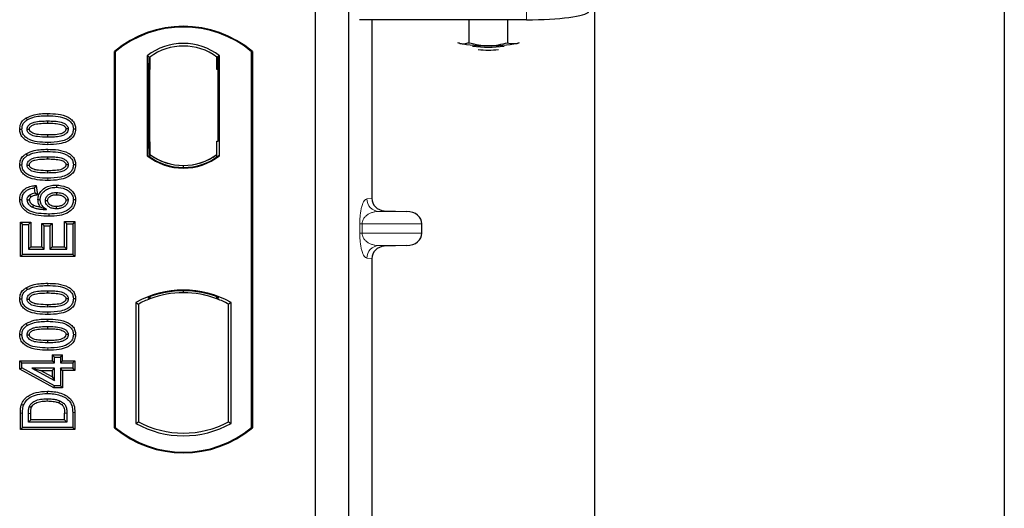
# Model space of a CAD drawing. Units: millimetres. Extents: x 0 to 420, y 0 to 297.
# Drawn here: x 96 to 104, y 93 to 97 of the extents above; entities that cross this region are included whole.
import ezdxf

# ---------------------------------------------------------------- set-up
doc = ezdxf.new("R2010")
doc.units = ezdxf.units.MM

msp = doc.modelspace()

# ---------------------------------------------------------------- linework, layer by layer
at = {"color": 7, "linetype": 'Continuous', "lineweight": 25}
for p, q in [((103.70077, 259.80876), (103.70077, 56.47543)), ((100.4341, 61.62543), (100.4341, 253.31842)), ((98.20077, 97.13345), (98.20077, 79.80012)), ((98.46744, 97.13345), (98.46744, 79.80012)), ((99.88823, 96.88585), (98.55645, 96.88585)), ((98.65483, 96.88585), (98.65483, 95.46328)), ((99.42929, 96.88585), (99.42929, 96.70275)), ((99.73721, 96.88585), (99.73721, 96.70261)), ((99.33741, 96.70402), (99.35275, 96.69776)), ((99.35275, 96.69776), (99.33936, 96.70148)), ((99.81463, 96.69755), (99.83114, 96.70296)), ((99.82888, 96.70148), (99.81463, 96.69755)), ((96.60077, 93.63345), (96.60077, 96.63345)), ((96.60659, 96.63073), (96.60077, 96.63345)), ((96.60659, 96.63073), (96.60659, 93.63617)), ((96.86201, 96.59869), (96.86201, 95.80154)), ((96.86201, 96.59869), (96.88296, 96.58825)), ((96.88122, 96.58813), (96.87482, 96.58768)), ((96.88296, 96.58825), (96.88296, 96.4885)), ((97.43953, 96.59869), (97.41858, 96.58825)), ((97.41858, 96.48825), (97.41858, 96.58825)), ((97.42673, 96.58825), (97.42033, 96.58825)), ((97.43953, 95.80154), (97.43953, 96.59869)), ((97.69495, 96.63073), (97.70077, 96.63345)), ((97.69495, 93.63617), (97.69495, 96.63073)), ((97.70077, 96.63345), (97.70077, 93.63345)), ((96.87308, 96.48781), (96.87308, 95.91237)), ((96.88296, 95.91168), (96.88296, 96.4885)), ((97.42847, 95.91678), (97.42847, 96.48825)), ((95.89492, 96.10313), (95.90445, 96.088)), ((96.06744, 96.07908), (96.06744, 96.06121)), ((96.29051, 96.01387), (96.27263, 96.0139)), ((96.88296, 95.91168), (96.88296, 95.81198)), ((97.41858, 95.81198), (97.41858, 95.91678)), ((97.41858, 95.91678), (97.42847, 95.91678)), ((95.89492, 95.81793), (95.90445, 95.80281)), ((96.06744, 95.79388), (96.06744, 95.77602)), ((96.86201, 95.80154), (96.86725, 95.80412)), ((96.87482, 95.81249), (96.88122, 95.81204)), ((96.88296, 95.81198), (96.88296, 95.79264)), ((97.41858, 95.79264), (97.41858, 95.81198)), ((97.43429, 95.80412), (97.43953, 95.80154)), ((96.29051, 95.72868), (96.27263, 95.7287)), ((97.15077, 95.70826), (97.15077, 95.72389)), ((95.97646, 95.56498), (95.96094, 95.54505)), ((95.96094, 95.54505), (95.96614, 95.50349)), ((95.97646, 95.56498), (95.98592, 95.48928)), ((96.13695, 95.56811), (96.13692, 95.55025)), ((95.98592, 95.48928), (95.96614, 95.50349)), ((95.84437, 95.45298), (95.86224, 95.45309)), ((95.98982, 95.4528), (96.0077, 95.45284)), ((96.29051, 95.44941), (96.27263, 95.44935)), ((98.75271, 95.36354), (98.93414, 95.35844)), ((95.84957, 95.27252), (95.86744, 95.25466)), ((95.84957, 95.27252), (95.93205, 95.27252)), ((95.84957, 94.99784), (95.84957, 95.27252)), ((95.86744, 95.25466), (95.91419, 95.25466)), ((95.86744, 95.0157), (95.86744, 95.25466)), ((95.93205, 95.27252), (95.91419, 95.25466)), ((95.91419, 95.25466), (95.91419, 95.05726)), ((95.93205, 95.27252), (95.93205, 95.07512)), ((96.021, 95.26213), (96.03887, 95.24427)), ((96.021, 95.07512), (96.021, 95.26213)), ((96.021, 95.26213), (96.10348, 95.26213)), ((96.03887, 95.05726), (96.03887, 95.24427)), ((96.03887, 95.24427), (96.08562, 95.24427)), ((96.10348, 95.26213), (96.08562, 95.24427)), ((96.08562, 95.24427), (96.08562, 95.05726)), ((96.10348, 95.26213), (96.10348, 95.07512)), ((96.22068, 95.25986), (96.20282, 95.27772)), ((96.20282, 95.07512), (96.20282, 95.27772)), ((96.20282, 95.27772), (96.2853, 95.27772)), ((96.22068, 95.05726), (96.22068, 95.25986)), ((96.22068, 95.25986), (96.26744, 95.25986)), ((96.2853, 95.27772), (96.26744, 95.25986)), ((96.26744, 95.25986), (96.26744, 95.0157)), ((96.2853, 95.27772), (96.2853, 94.99784)), ((99.05418, 95.18497), (99.05418, 95.2585)), ((95.93205, 95.07512), (95.91419, 95.05726)), ((95.93205, 95.07512), (96.021, 95.07512)), ((96.021, 95.07512), (96.03887, 95.05726)), ((96.10348, 95.07512), (96.08562, 95.05726)), ((96.10348, 95.07512), (96.20282, 95.07512)), ((96.20282, 95.07512), (96.22068, 95.05726)), ((98.93414, 95.08503), (98.75271, 95.07994)), ((95.84957, 94.99784), (95.86744, 95.0157)), ((96.2853, 94.99784), (95.84957, 94.99784)), ((96.26744, 95.0157), (95.86744, 95.0157)), ((95.91419, 95.05726), (96.03887, 95.05726)), ((96.08562, 95.05726), (96.22068, 95.05726)), ((96.2853, 94.99784), (96.26744, 95.0157)), ((98.65483, 94.9802), (98.65483, 89.12994)), ((95.89492, 94.74988), (95.90445, 94.73476)), ((96.06744, 94.72583), (96.06744, 94.70797)), ((96.86725, 94.6717), (96.88296, 94.6609)), ((96.88296, 94.67766), (96.88296, 94.6609)), ((97.15077, 94.70968), (97.15077, 94.7253)), ((97.41858, 94.6609), (97.41858, 94.67766)), ((97.41858, 94.6609), (97.43429, 94.6717)), ((96.29051, 94.66063), (96.27263, 94.66065)), ((96.77035, 94.63174), (96.77035, 93.66849)), ((96.77035, 94.63174), (96.79129, 94.61932)), ((96.79129, 94.61932), (96.79129, 93.68091)), ((97.53119, 94.63174), (97.51025, 94.61932)), ((97.51025, 93.68091), (97.51025, 94.61932)), ((97.53119, 93.66849), (97.53119, 94.63174)), ((95.89492, 94.46468), (95.90445, 94.44956)), ((96.06744, 94.44063), (96.06744, 94.42277)), ((96.29051, 94.37543), (96.27263, 94.37546)), ((96.10412, 94.21486), (96.12198, 94.197)), ((96.10412, 94.21486), (96.1866, 94.21486)), ((96.10412, 94.21486), (96.10412, 94.16811)), ((96.16874, 94.197), (96.1866, 94.21486)), ((96.1866, 94.16811), (96.1866, 94.21486)), ((95.84438, 94.16811), (95.86224, 94.15025)), ((95.84438, 94.16811), (96.10412, 94.16811)), ((95.84438, 94.10047), (95.84438, 94.16811)), ((95.86224, 94.15025), (96.12198, 94.15025)), ((95.86224, 94.11104), (95.86224, 94.15025)), ((96.12198, 94.15025), (96.10412, 94.16811)), ((96.12198, 94.197), (96.16874, 94.197)), ((96.12198, 94.15025), (96.12198, 94.197)), ((96.16874, 94.197), (96.16874, 94.15025)), ((96.1866, 94.16811), (96.16874, 94.15025)), ((96.16874, 94.15025), (96.26744, 94.15025)), ((96.1866, 94.16811), (96.2853, 94.16811)), ((96.2853, 94.16811), (96.26744, 94.15025)), ((96.26744, 94.15025), (96.26744, 94.10869)), ((96.2853, 94.16811), (96.2853, 94.09082)), ((95.84438, 94.10047), (95.86224, 94.11104)), ((96.1174, 93.95056), (95.84438, 94.10047)), ((96.12198, 93.96843), (95.86224, 94.11104)), ((95.94122, 94.10869), (96.12198, 94.00942)), ((95.94122, 94.10869), (96.01086, 94.09082)), ((96.12198, 94.10869), (95.94122, 94.10869)), ((96.10412, 94.03961), (96.01086, 94.09082)), ((96.01086, 94.09082), (96.10412, 94.09082)), ((96.10412, 94.09082), (96.12198, 94.10869)), ((96.10412, 94.09082), (96.10412, 94.03961)), ((96.12198, 94.00942), (96.12198, 94.10869)), ((96.1866, 94.09082), (96.16874, 94.10869)), ((96.26744, 94.10869), (96.16874, 94.10869)), ((96.16874, 94.10869), (96.16874, 93.96843)), ((96.2853, 94.09082), (96.1866, 94.09082)), ((96.1866, 94.09082), (96.1866, 93.95056)), ((96.2853, 94.09082), (96.26744, 94.10869)), ((96.10412, 94.03961), (96.12198, 94.00942)), ((96.1174, 93.95056), (96.12198, 93.96843)), ((96.16874, 93.96843), (96.12198, 93.96843)), ((96.1866, 93.95056), (96.16874, 93.96843)), ((96.1866, 93.95056), (96.1174, 93.95056)), ((95.84957, 93.61862), (95.84957, 93.74922)), ((95.86744, 93.63648), (95.86744, 93.74922)), ((95.91419, 93.67804), (95.91419, 93.74825)), ((95.93205, 93.6959), (95.93205, 93.74812)), ((96.20282, 93.6959), (96.20282, 93.74926)), ((96.22068, 93.74938), (96.22068, 93.67804)), ((96.26744, 93.75442), (96.26744, 93.63648)), ((96.2853, 93.75456), (96.2853, 93.61862)), ((95.91419, 93.67804), (95.93205, 93.6959)), ((96.22068, 93.67804), (95.91419, 93.67804)), ((96.20282, 93.6959), (95.93205, 93.6959)), ((96.20282, 93.6959), (96.22068, 93.67804)), ((96.77035, 93.66849), (96.79129, 93.68091)), ((97.51025, 93.68091), (97.53119, 93.66849)), ((95.84957, 93.61862), (95.86744, 93.63648)), ((96.2853, 93.61862), (95.84957, 93.61862)), ((96.26744, 93.63648), (95.86744, 93.63648)), ((96.2853, 93.61862), (96.26744, 93.63648)), ((96.60077, 93.63345), (96.60659, 93.63617)), ((97.69495, 93.63617), (97.70077, 93.63345))]:
    msp.add_line(p, q, dxfattribs=at)
at = {"color": 8, "linetype": 'Continuous', "lineweight": 18}
for p, q in [((99.88823, 97.22246), (99.88823, 96.88585)), ((96.88296, 96.4885), (96.87308, 96.48781)), ((97.41858, 96.48825), (97.42847, 96.48825)), ((96.0676, 96.12063), (96.06759, 96.1385)), ((96.0676, 95.83544), (96.06759, 95.8533)), ((96.06762, 95.88978), (96.0676, 95.90765)), ((96.87308, 95.91237), (96.88296, 95.91168)), ((96.06762, 95.60459), (96.0676, 95.62245)), ((98.61392, 95.45838), (98.65483, 95.46328)), ((98.75271, 95.36354), (98.71014, 95.35844)), ((98.93414, 95.35844), (98.71014, 95.35844)), ((98.5576, 95.18497), (98.5576, 95.2585)), ((98.57622, 95.2585), (98.5576, 95.2585)), ((98.57622, 95.2585), (98.57622, 95.18497)), ((98.57622, 95.2585), (99.05418, 95.2585)), ((98.57622, 95.18497), (98.5576, 95.18497)), ((99.05418, 95.18497), (98.57622, 95.18497)), ((98.93414, 95.08503), (98.71014, 95.08503)), ((98.71014, 95.08503), (98.75271, 95.07994)), ((98.65483, 94.9802), (98.61392, 94.9851)), ((96.0676, 94.76739), (96.06759, 94.78525)), ((96.06762, 94.53654), (96.0676, 94.5544)), ((96.0676, 94.48219), (96.06759, 94.50006)), ((96.06762, 94.25134), (96.0676, 94.26921)), ((95.84957, 93.74922), (95.86744, 93.74922)), ((95.91419, 93.74825), (95.93205, 93.74812)), ((96.22068, 93.74938), (96.20282, 93.74926)), ((96.2853, 93.75456), (96.26744, 93.75442))]:
    msp.add_line(p, q, dxfattribs=at)
at = {"color": 7, "linetype": 'Continuous', "lineweight": 25, "flags": 128}
for points in [[(95.84437, 96.01433), (95.85331, 96.01436), (95.86224, 96.01438)], [(95.9038, 96.01268), (95.91113, 96.01267), (95.92168, 96.01266)], [(96.23107, 96.01512), (96.22381, 96.01512), (96.2132, 96.01512)], [(96.06744, 95.96707), (96.06744, 95.95814), (96.06744, 95.94921)], [(95.84437, 95.72913), (95.85331, 95.72916), (95.86224, 95.72919)], [(95.9038, 95.72749), (95.91113, 95.72748), (95.92168, 95.72747)], [(96.23107, 95.72992), (96.22381, 95.72992), (96.2132, 95.72993)], [(96.06744, 95.68188), (96.06744, 95.67294), (96.06744, 95.66401)], [(95.92271, 95.48661), (95.9292, 95.4787), (95.93405, 95.47278)], [(96.13838, 95.50869), (96.13838, 95.49975), (96.13838, 95.49082)], [(95.92168, 95.44798), (95.91344, 95.44798), (95.9038, 95.44797)], [(95.95534, 95.40781), (95.95175, 95.4004), (95.94755, 95.39172)], [(96.04926, 95.4444), (96.05765, 95.44431), (96.06713, 95.44421)], [(96.13541, 95.39668), (96.13539, 95.38775), (96.13538, 95.37882)], [(96.23107, 95.44716), (96.22559, 95.44714), (96.2201, 95.44711), (96.2132, 95.44708)], [(96.07775, 95.33726), (96.07776, 95.32833), (96.07776, 95.31939)], [(95.84437, 94.66108), (95.85331, 94.66111), (95.86224, 94.66114)], [(95.9038, 94.65943), (95.91113, 94.65942), (95.92168, 94.65941)], [(96.06744, 94.61382), (96.06744, 94.60489), (96.06744, 94.59596)], [(96.23107, 94.66187), (96.22381, 94.66187), (96.2132, 94.66187)], [(95.84437, 94.37589), (95.85331, 94.37592), (95.86224, 94.37594)], [(95.9038, 94.37424), (95.91113, 94.37423), (95.92168, 94.37422)], [(96.23107, 94.37667), (96.22381, 94.37668), (96.2132, 94.37668)], [(96.06744, 94.32863), (96.06744, 94.3197), (96.06744, 94.31076)], [(96.06525, 93.90661), (96.06523, 93.91554), (96.06522, 93.92447)], [(95.85792, 93.81866), (95.86637, 93.81576), (95.87482, 93.81286)], [(96.1624, 93.84914), (96.15914, 93.84082), (96.15588, 93.83251)], [(95.92215, 93.80482), (95.9303, 93.80117), (95.93845, 93.79751)]]:
    msp.add_lwpolyline(points, dxfattribs=at)
at = {"color": 8, "linetype": 'Continuous', "lineweight": 18, "flags": 128}
msp.add_lwpolyline([(96.06468, 93.86505), (96.06466, 93.85612), (96.06465, 93.84719)], dxfattribs=at)
at = {"color": 7, "linetype": 'Continuous', "lineweight": 25}
for centre, radius, start, end in [((97.15077, 95.9772), 0.85625, 50.033787, 129.966213), ((97.15077, 95.9772), 0.85043, 50.216531, 129.783469), ((97.15077, 96.22477), 0.47244, 52.323164, 127.676836), ((97.15077, 96.22477), 0.45149, 53.617727, 126.382273), ((99.55895, 97.81182), 1.13299, 259.513964, 271.229223), ((99.58412, 97.59609), 0.92914, 262.226372, 277.773628), ((99.58412, 97.51878), 0.87488, 264.716008, 275.283992), ((99.6083, 97.82494), 1.14612, 268.747967, 280.371229), ((97.15077, 96.17546), 0.47244, 232.323164, 307.676836), ((97.15077, 96.17546), 0.4672, 232.637958, 307.362042), ((97.15091, 96.17546), 0.45157, 233.603673, 269.982543), ((97.15077, 96.17546), 0.45149, 233.617727, 306.382273), ((97.15063, 96.17546), 0.45157, 270.017457, 306.396327), ((97.15077, 93.94873), 0.78181, 60.883156, 119.116844), ((97.15077, 93.94873), 0.77658, 68.586827, 111.413173), ((97.151, 93.94873), 0.76095, 90.017457, 110.624926), ((97.15077, 93.94873), 0.76087, 69.391414, 110.608586), ((97.15054, 93.94873), 0.76095, 69.375074, 89.982543), ((97.15077, 93.94873), 0.76087, 110.608586, 118.194003), ((97.15077, 93.94873), 0.76087, 61.805997, 69.391414), ((97.15077, 94.3515), 0.78181, 240.883156, 299.116844), ((97.15077, 94.3515), 0.76087, 241.805997, 298.194003), ((97.15077, 94.2897), 0.85625, 230.033787, 309.966213), ((97.15077, 94.2897), 0.85043, 230.216531, 309.783469)]:
    msp.add_arc(centre, radius, start, end, dxfattribs=at)
at = {"color": 8, "linetype": 'Continuous', "lineweight": 18}
for centre, start, end in [((98.71374, 95.45819), 179.893336, 267.934833), ((98.71374, 94.98528), 92.065167, 180.106664)]:
    msp.add_arc(centre, 0.09982, start, end, dxfattribs=at)
at = {"color": 7, "linetype": 'Continuous', "lineweight": 25}
for centre, major_axis, ratio, start_param, end_param in [((99.88823, 96.95612), (0.5, 0), 0.1405408, 4.712389, 6.1959188), ((96.87483, 96.48744), (-0.00001, 0.10024), 0.0174338, 0.001218, 1.5671483), ((96.88121, 96.48789), (0.00001, 0.10024), 0.017476, 4.7184796, 6.2844092), ((97.42033, 96.48825), (0, 0.1), 0.0174551, 0, 1.5707963), ((97.42673, 96.48825), (0, 0.1), 0.0174551, 4.712389, 6.2831853), ((96.87483, 95.91273), (0.00001, 0.10024), 0.0174338, 1.5744443, 3.1403747), ((96.88121, 95.91229), (-0.00001, 0.10024), 0.017476, 3.1403687, 4.7062991), ((98.75581, 95.46351), (0.10028, 0.012), 0.9901308, 3.0236529, 4.5637699), ((98.9298, 95.2585), (-0.12438, 0), 0.8040083, 3.1415927, 4.6774824), ((98.9298, 95.18497), (-0.12438, 0), 0.8040083, 1.6057029, 3.1415927), ((98.75581, 94.97997), (0.10028, -0.012), 0.9901308, 1.7194154, 3.2595324)]:
    msp.add_ellipse(centre, major_axis=major_axis, ratio=ratio, start_param=start_param, end_param=end_param, dxfattribs=at)
for points, knots in [([(99.35275, 96.69776), (99.35456, 96.69734), (99.3683, 96.69422), (99.39421, 96.69308), (99.41753, 96.69951), (99.42929, 96.70275)], [0, 0, 0, 0, 0.0700858, 0.5307822, 1, 1, 1, 1]), ([(99.42929, 96.70275), (99.4543, 96.69615), (99.50476, 96.68282), (99.55693, 96.68034), (99.58325, 96.67909)], [0, 0, 0, 0, 0.495458, 1, 1, 1, 1]), ([(99.58325, 96.67909), (99.5869, 96.67912), (99.61454, 96.67932), (99.66664, 96.68445), (99.71355, 96.69652), (99.73721, 96.70261)], [0, 0, 0, 0, 0.0700858, 0.5307822, 1, 1, 1, 1]), ([(99.73721, 96.70261), (99.74371, 96.70061), (99.76895, 96.69282), (99.79516, 96.69553), (99.81463, 96.69755)], [0, 0, 0, 0, 0.2575513, 1, 1, 1, 1]), ([(95.84437, 96.01433), (95.84584, 96.02846), (95.84863, 96.05534), (95.8703, 96.0854), (95.88773, 96.09795), (95.89492, 96.10313)], [0, 0, 0, 0, 0.3945514, 0.7504625, 1, 1, 1, 1]), ([(95.86224, 96.01438), (95.86309, 96.02434), (95.86481, 96.04438), (95.88084, 96.07062), (95.89669, 96.08229), (95.90445, 96.088)], [0, 0, 0, 0, 0.3354889, 0.6749438, 1, 1, 1, 1]), ([(95.89492, 96.10313), (95.91601, 96.11283), (95.95359, 96.13013), (96.0131, 96.1372), (96.04934, 96.13806), (96.06759, 96.1385)], [0, 0, 0, 0, 0.3884614, 0.6920627, 1, 1, 1, 1]), ([(95.90445, 96.088), (95.92383, 96.09684), (95.95906, 96.1129), (96.01526, 96.1194), (96.05007, 96.12022), (96.0676, 96.12063)], [0, 0, 0, 0, 0.3775863, 0.6866042, 1, 1, 1, 1]), ([(96.06759, 96.1385), (96.09523, 96.13768), (96.15075, 96.13604), (96.21806, 96.11863), (96.26219, 96.08849), (96.28351, 96.05844), (96.28994, 96.0317), (96.2904, 96.01727), (96.29051, 96.01387)], [0, 0, 0, 0, 0.29162, 0.5858606, 0.7161853, 0.8476767, 0.9642096, 1, 1, 1, 1]), ([(96.0676, 96.12063), (96.09527, 96.11982), (96.14658, 96.11831), (96.20771, 96.10259), (96.24637, 96.07838), (96.26577, 96.05354), (96.2721, 96.03025), (96.27252, 96.01747), (96.27263, 96.0139)], [0, 0, 0, 0, 0.3233764, 0.5998395, 0.7245035, 0.8505209, 0.9582446, 1, 1, 1, 1]), ([(96.06762, 95.88978), (96.03998, 95.89058), (95.98447, 95.89219), (95.91712, 95.90947), (95.87296, 95.93954), (95.85154, 95.96946), (95.84496, 95.99627), (95.84449, 96.01081), (95.84437, 96.01433)], [0, 0, 0, 0, 0.2913179, 0.5852794, 0.7154256, 0.8467378, 0.9629223, 1, 1, 1, 1]), ([(96.0676, 95.90765), (96.03994, 95.90844), (95.98871, 95.90992), (95.92762, 95.92548), (95.88896, 95.94954), (95.86933, 95.97426), (95.86281, 95.99771), (95.86237, 96.01067), (95.86224, 96.01438)], [0, 0, 0, 0, 0.3229229, 0.5980051, 0.722649, 0.8486191, 0.956644, 1, 1, 1, 1]), ([(95.9038, 96.01268), (95.90432, 96.01828), (95.90535, 96.02951), (95.91574, 96.04559), (95.93393, 96.06065), (95.96768, 96.07318), (96.01368, 96.07818), (96.04941, 96.07877), (96.06744, 96.07908)], [0, 0, 0, 0, 0.0858675, 0.1723544, 0.2873931, 0.4467304, 0.7207809, 1, 1, 1, 1]), ([(96.06744, 95.94921), (96.04007, 95.94971), (95.99777, 95.95049), (95.94828, 95.96041), (95.92365, 95.97515), (95.91094, 95.98801), (95.90463, 96.00107), (95.90406, 96.00909), (95.9038, 96.01268)], [0, 0, 0, 0, 0.42969566, 0.66404719, 0.77832129, 0.87473803, 0.94392362, 1, 1, 1, 1]), ([(95.92168, 96.01266), (95.92205, 96.01654), (95.92279, 96.02404), (95.93059, 96.03476), (95.9443, 96.04558), (95.97365, 96.05595), (96.01605, 96.06036), (96.0502, 96.06093), (96.06744, 96.06121)], [0, 0, 0, 0, 0.0692134, 0.1338749, 0.2324262, 0.3820748, 0.688199, 1, 1, 1, 1]), ([(96.06744, 95.96707), (96.04309, 95.96757), (96.00584, 95.96833), (95.96258, 95.97519), (95.93982, 95.98578), (95.92799, 95.99527), (95.92229, 96.00521), (95.92187, 96.01035), (95.92168, 96.01266)], [0, 0, 0, 0, 0.4478803, 0.68501, 0.7953406, 0.9061838, 0.9578173, 1, 1, 1, 1]), ([(96.06744, 96.07908), (96.08613, 96.07873), (96.12231, 96.07807), (96.16827, 96.07285), (96.20109, 96.06016), (96.21885, 96.04629), (96.2286, 96.03171), (96.23088, 96.02134), (96.23105, 96.01582), (96.23107, 96.01512)], [0, 0, 0, 0, 0.2929851, 0.5669296, 0.7187245, 0.8380137, 0.9134445, 0.9890348, 1, 1, 1, 1]), ([(96.06744, 96.06121), (96.08612, 96.06086), (96.12146, 96.0602), (96.1627, 96.05546), (96.1909, 96.045), (96.20449, 96.03547), (96.21224, 96.02402), (96.21288, 96.01811), (96.2132, 96.01512)], [0, 0, 0, 0, 0.3431095, 0.6490898, 0.7529938, 0.8926733, 0.9457207, 1, 1, 1, 1]), ([(96.23107, 96.01512), (96.23054, 96.00957), (96.22947, 95.99844), (96.21899, 95.98241), (96.20038, 95.96737), (96.16641, 95.95503), (96.12058, 95.95008), (96.08526, 95.9495), (96.06744, 95.94921)], [0, 0, 0, 0, 0.0853032, 0.1711476, 0.2881999, 0.4516779, 0.723415, 1, 1, 1, 1]), ([(96.2132, 96.01512), (96.21281, 96.01135), (96.21207, 96.00413), (96.20438, 95.99353), (96.19042, 95.98269), (96.16085, 95.97229), (96.11845, 95.96791), (96.08454, 95.96735), (96.06744, 95.96707)], [0, 0, 0, 0, 0.0675269, 0.1293152, 0.2305573, 0.384716, 0.6896235, 1, 1, 1, 1]), ([(96.27263, 96.0139), (96.2717, 96.0039), (96.26982, 95.98382), (96.2514, 95.95546), (96.21945, 95.93003), (96.15586, 95.90984), (96.10304, 95.90853), (96.0676, 95.90765)], [0, 0, 0, 0, 0.1160417, 0.2329764, 0.3837052, 0.5864504, 1, 1, 1, 1]), ([(96.29051, 96.01387), (96.28889, 95.99972), (96.28583, 95.97299), (96.26007, 95.93825), (96.21889, 95.90909), (96.15142, 95.89206), (96.09858, 95.89063), (96.06762, 95.88978)], [0, 0, 0, 0, 0.1478655, 0.2791882, 0.441818, 0.6729243, 1, 1, 1, 1]), ([(95.89492, 95.81793), (95.91601, 95.82764), (95.95359, 95.84494), (96.0131, 95.852), (96.04934, 95.85287), (96.06759, 95.8533)], [0, 0, 0, 0, 0.3884614, 0.6920627, 1, 1, 1, 1]), ([(96.06759, 95.8533), (96.09523, 95.85249), (96.15075, 95.85084), (96.21806, 95.83343), (96.26219, 95.80329), (96.28351, 95.77325), (96.28994, 95.74651), (96.2904, 95.73207), (96.29051, 95.72868)], [0, 0, 0, 0, 0.29162, 0.5858606, 0.7161853, 0.8476767, 0.9642096, 1, 1, 1, 1]), ([(95.84437, 95.72913), (95.84584, 95.74326), (95.84863, 95.77014), (95.8703, 95.8002), (95.88773, 95.81276), (95.89492, 95.81793)], [0, 0, 0, 0, 0.3945514, 0.7504625, 1, 1, 1, 1]), ([(95.86224, 95.72919), (95.86309, 95.73915), (95.86481, 95.75918), (95.88084, 95.78543), (95.89669, 95.7971), (95.90445, 95.80281)], [0, 0, 0, 0, 0.33548889, 0.67494377, 1, 1, 1, 1]), ([(95.9038, 95.72749), (95.90432, 95.73308), (95.90535, 95.74432), (95.91574, 95.7604), (95.93393, 95.77546), (95.96768, 95.78798), (96.01368, 95.79298), (96.04941, 95.79358), (96.06744, 95.79388)], [0, 0, 0, 0, 0.0858675, 0.1723544, 0.2873931, 0.4467304, 0.7207809, 1, 1, 1, 1]), ([(95.90445, 95.80281), (95.92383, 95.81164), (95.95906, 95.8277), (96.01526, 95.8342), (96.05007, 95.83503), (96.0676, 95.83544)], [0, 0, 0, 0, 0.3775863, 0.6866042, 1, 1, 1, 1]), ([(95.92168, 95.72747), (95.92205, 95.73134), (95.92279, 95.73885), (95.93059, 95.74956), (95.9443, 95.76039), (95.97365, 95.77076), (96.01605, 95.77517), (96.0502, 95.77573), (96.06744, 95.77602)], [0, 0, 0, 0, 0.06921339, 0.13387493, 0.23242622, 0.38207478, 0.68819901, 1, 1, 1, 1]), ([(96.06744, 95.79388), (96.08613, 95.79354), (96.12231, 95.79288), (96.16827, 95.78765), (96.20109, 95.77496), (96.21885, 95.7611), (96.2286, 95.74651), (96.23088, 95.73614), (96.23105, 95.73062), (96.23107, 95.72992)], [0, 0, 0, 0, 0.2929851, 0.5669296, 0.7187245, 0.8380137, 0.9134445, 0.9890348, 1, 1, 1, 1]), ([(96.06744, 95.77602), (96.08612, 95.77567), (96.12146, 95.775), (96.1627, 95.77027), (96.1909, 95.7598), (96.20449, 95.75028), (96.21224, 95.73882), (96.21288, 95.73291), (96.2132, 95.72993)], [0, 0, 0, 0, 0.3431095, 0.6490898, 0.7529938, 0.8926733, 0.9457207, 1, 1, 1, 1]), ([(96.0676, 95.83544), (96.09527, 95.83463), (96.14658, 95.83312), (96.20771, 95.81739), (96.24637, 95.79318), (96.26577, 95.76834), (96.2721, 95.74506), (96.27252, 95.73227), (96.27263, 95.7287)], [0, 0, 0, 0, 0.32337645, 0.59983946, 0.7245035, 0.85052091, 0.95824464, 1, 1, 1, 1]), ([(96.06762, 95.60459), (96.03998, 95.60539), (95.98447, 95.607), (95.91712, 95.62427), (95.87296, 95.65434), (95.85154, 95.68427), (95.84496, 95.71108), (95.84449, 95.72562), (95.84437, 95.72913)], [0, 0, 0, 0, 0.2913179, 0.5852794, 0.7154256, 0.8467378, 0.9629223, 1, 1, 1, 1]), ([(96.0676, 95.62245), (96.03994, 95.62325), (95.98871, 95.62472), (95.92762, 95.64029), (95.88896, 95.66434), (95.86933, 95.68907), (95.86281, 95.71252), (95.86237, 95.72548), (95.86224, 95.72919)], [0, 0, 0, 0, 0.3229229, 0.5980051, 0.722649, 0.8486191, 0.956644, 1, 1, 1, 1]), ([(96.06744, 95.66401), (96.04007, 95.66452), (95.99777, 95.6653), (95.94828, 95.67522), (95.92365, 95.68996), (95.91094, 95.70281), (95.90463, 95.71588), (95.90406, 95.7239), (95.9038, 95.72749)], [0, 0, 0, 0, 0.4296957, 0.6640472, 0.7783213, 0.874738, 0.9439236, 1, 1, 1, 1]), ([(96.06744, 95.68188), (96.04309, 95.68237), (96.00584, 95.68313), (95.96258, 95.69), (95.93982, 95.70059), (95.92799, 95.71007), (95.92229, 95.72001), (95.92187, 95.72515), (95.92168, 95.72747)], [0, 0, 0, 0, 0.4478803, 0.68501, 0.7953406, 0.9061838, 0.9578173, 1, 1, 1, 1]), ([(96.2132, 95.72993), (96.21281, 95.72616), (96.21207, 95.71894), (96.20438, 95.70833), (96.19042, 95.69749), (96.16085, 95.6871), (96.11845, 95.68271), (96.08454, 95.68216), (96.06744, 95.68188)], [0, 0, 0, 0, 0.0675269, 0.1293152, 0.2305573, 0.384716, 0.6896235, 1, 1, 1, 1]), ([(96.23107, 95.72992), (96.23054, 95.72437), (96.22947, 95.71325), (96.21899, 95.69722), (96.20038, 95.68217), (96.16641, 95.66983), (96.12058, 95.66489), (96.08526, 95.6643), (96.06744, 95.66401)], [0, 0, 0, 0, 0.0853032, 0.1711476, 0.2881999, 0.4516779, 0.723415, 1, 1, 1, 1]), ([(96.27263, 95.7287), (96.2717, 95.7187), (96.26982, 95.69863), (96.2514, 95.67026), (96.21945, 95.64484), (96.15586, 95.62465), (96.10304, 95.62333), (96.0676, 95.62245)], [0, 0, 0, 0, 0.1160417, 0.2329764, 0.3837052, 0.5864504, 1, 1, 1, 1]), ([(96.29051, 95.72868), (96.28889, 95.71452), (96.28583, 95.6878), (96.26007, 95.65306), (96.21889, 95.6239), (96.15142, 95.60687), (96.09858, 95.60543), (96.06762, 95.60459)], [0, 0, 0, 0, 0.1478655, 0.2791882, 0.441818, 0.6729243, 1, 1, 1, 1]), ([(95.84437, 95.45298), (95.84561, 95.46621), (95.84791, 95.49074), (95.86719, 95.5218), (95.89606, 95.54618), (95.93422, 95.5604), (95.96276, 95.56349), (95.97646, 95.56498)], [0, 0, 0, 0, 0.204305, 0.3789407, 0.5531289, 0.7855762, 1, 1, 1, 1]), ([(95.86224, 95.45309), (95.86322, 95.46386), (95.86517, 95.48552), (95.8826, 95.51221), (95.90935, 95.53261), (95.9366, 95.5418), (95.95538, 95.54431), (95.96094, 95.54505)], [0, 0, 0, 0, 0.2154147, 0.4331366, 0.6177835, 0.8867318, 1, 1, 1, 1]), ([(95.98982, 95.4528), (95.99144, 95.46647), (95.9945, 95.49231), (96.01931, 95.52643), (96.05366, 95.55265), (96.09587, 95.5664), (96.12405, 95.56758), (96.13695, 95.56811)], [0, 0, 0, 0, 0.1959447, 0.3705282, 0.5924402, 0.8134728, 1, 1, 1, 1]), ([(96.0077, 95.45284), (96.00867, 95.46251), (96.01062, 95.48188), (96.02857, 95.50983), (96.05627, 95.53317), (96.09484, 95.54816), (96.12242, 95.54953), (96.13692, 95.55025)], [0, 0, 0, 0, 0.160441, 0.3217336, 0.5401286, 0.7581957, 1, 1, 1, 1]), ([(96.13692, 95.55025), (96.16136, 95.5478), (96.19836, 95.5441), (96.23993, 95.51995), (96.26221, 95.49457), (96.27167, 95.46972), (96.2724, 95.45431), (96.27263, 95.44935)], [0, 0, 0, 0, 0.3879181, 0.5870992, 0.753465, 0.9206343, 1, 1, 1, 1]), ([(96.13695, 95.56811), (96.16423, 95.56531), (96.20613, 95.561), (96.25323, 95.53258), (96.27871, 95.50231), (96.28938, 95.4731), (96.29024, 95.45512), (96.29051, 95.44941)], [0, 0, 0, 0, 0.3767919, 0.5787708, 0.7493039, 0.9203803, 1, 1, 1, 1]), ([(95.9038, 95.44797), (95.90456, 95.45472), (95.90599, 95.46753), (95.91517, 95.47985), (95.92118, 95.48523), (95.92271, 95.48661)], [0, 0, 0, 0, 0.4523741, 0.8597889, 1, 1, 1, 1]), ([(95.92168, 95.44798), (95.9221, 95.4521), (95.92293, 95.46016), (95.92886, 95.46811), (95.9329, 95.47175), (95.93405, 95.47278)], [0, 0, 0, 0, 0.42844387, 0.83717453, 1, 1, 1, 1]), ([(95.96614, 95.50349), (95.95855, 95.50202), (95.94306, 95.49903), (95.92959, 95.4908), (95.92271, 95.48661)], [0, 0, 0, 0, 0.48980205, 1, 1, 1, 1]), ([(95.98592, 95.48928), (95.97708, 95.48758), (95.96378, 95.48503), (95.94593, 95.48033), (95.93806, 95.47533), (95.93405, 95.47278)], [0, 0, 0, 0, 0.4930877, 0.7418471, 1, 1, 1, 1]), ([(96.04926, 95.4444), (96.04981, 95.45052), (96.05101, 95.46375), (96.0626, 95.4824), (96.08098, 95.49723), (96.10725, 95.50727), (96.12691, 95.50816), (96.13838, 95.50869)], [0, 0, 0, 0, 0.1490277, 0.3223245, 0.520062, 0.7201738, 1, 1, 1, 1]), ([(96.06713, 95.44421), (96.06757, 95.44891), (96.06846, 95.45836), (96.07766, 95.47181), (96.09321, 95.48357), (96.11493, 95.49001), (96.1307, 95.49055), (96.13838, 95.49082)], [0, 0, 0, 0, 0.1475526, 0.2967439, 0.4999753, 0.7567241, 1, 1, 1, 1]), ([(96.13838, 95.50869), (96.15273, 95.50791), (96.17678, 95.5066), (96.2053, 95.49217), (96.22142, 95.47669), (96.22982, 95.46137), (96.23067, 95.45169), (96.23107, 95.44716)], [0, 0, 0, 0, 0.3479972, 0.5830563, 0.7642749, 0.8895156, 1, 1, 1, 1]), ([(96.13838, 95.49082), (96.15005, 95.49029), (96.16957, 95.4894), (96.19261, 95.47884), (96.20498, 95.46785), (96.21197, 95.4575), (96.21278, 95.45063), (96.2132, 95.44708)], [0, 0, 0, 0, 0.3671674, 0.613759, 0.7841865, 0.888255, 1, 1, 1, 1]), ([(96.07776, 95.31939), (96.05017, 95.32013), (95.99476, 95.32162), (95.92457, 95.33786), (95.87718, 95.37149), (95.85128, 95.40643), (95.84497, 95.43618), (95.84444, 95.45102), (95.84437, 95.45298)], [0, 0, 0, 0, 0.2769312, 0.5561924, 0.7032257, 0.851178, 0.9802981, 1, 1, 1, 1]), ([(96.07775, 95.33726), (96.05014, 95.33802), (95.99902, 95.33942), (95.93504, 95.35383), (95.89307, 95.38149), (95.86891, 95.41143), (95.86279, 95.43787), (95.86231, 95.45112), (95.86224, 95.45309)], [0, 0, 0, 0, 0.3053014, 0.5652507, 0.7090421, 0.8535944, 0.9782126, 1, 1, 1, 1]), ([(95.9038, 95.44797), (95.90427, 95.44261), (95.90529, 95.4309), (95.91579, 95.41314), (95.93114, 95.40026), (95.94305, 95.39407), (95.94755, 95.39172)], [0, 0, 0, 0, 0.2129452, 0.4645336, 0.7975601, 1, 1, 1, 1]), ([(95.92168, 95.44798), (95.92212, 95.44376), (95.92299, 95.43539), (95.93178, 95.42274), (95.94325, 95.41403), (95.95225, 95.4094), (95.95534, 95.40781)], [0, 0, 0, 0, 0.22675459, 0.45038199, 0.81117325, 1, 1, 1, 1]), ([(95.94755, 95.39172), (95.95655, 95.38815), (95.97454, 95.381), (96.01217, 95.37468), (96.04045, 95.3738), (96.05908, 95.37322)], [0, 0, 0, 0, 0.2546111, 0.5089383, 1, 1, 1, 1]), ([(95.95534, 95.40781), (95.96384, 95.40446), (95.98107, 95.39769), (95.99942, 95.39518), (96.00872, 95.39391)], [0, 0, 0, 0, 0.4931878, 1, 1, 1, 1]), ([(96.00872, 95.39391), (96.00195, 95.40584), (95.99146, 95.42433), (95.99025, 95.44534), (95.98982, 95.4528)], [0, 0, 0, 0, 0.6449699, 1, 1, 1, 1]), ([(96.05908, 95.37322), (96.04788, 95.38073), (96.02847, 95.39375), (96.01096, 95.4232), (96.00879, 95.44292), (96.0077, 95.45284)], [0, 0, 0, 0, 0.4041197, 0.7002448, 1, 1, 1, 1]), ([(96.00872, 95.39391), (96.01575, 95.38997), (96.02994, 95.382), (96.0493, 95.37616), (96.05908, 95.37322)], [0, 0, 0, 0, 0.4949655, 1, 1, 1, 1]), ([(96.13538, 95.37882), (96.12446, 95.37943), (96.10441, 95.38056), (96.07728, 95.39273), (96.05939, 95.41023), (96.05035, 95.42876), (96.04958, 95.43975), (96.04926, 95.4444)], [0, 0, 0, 0, 0.27135385, 0.4982413, 0.72614775, 0.88430438, 1, 1, 1, 1]), ([(96.13541, 95.39668), (96.12491, 95.39729), (96.10739, 95.39831), (96.08619, 95.40904), (96.07413, 95.42132), (96.06793, 95.43346), (96.06737, 95.44095), (96.06713, 95.44421)], [0, 0, 0, 0, 0.3395389, 0.5663826, 0.756692, 0.8940899, 1, 1, 1, 1]), ([(96.27263, 95.44935), (96.27156, 95.43814), (96.26941, 95.41561), (96.24898, 95.38451), (96.21449, 95.35764), (96.15476, 95.33965), (96.10717, 95.33817), (96.07775, 95.33726)], [0, 0, 0, 0, 0.1331297, 0.2674221, 0.4311231, 0.6482426, 1, 1, 1, 1]), ([(96.29051, 95.44941), (96.28906, 95.43531), (96.28619, 95.40731), (96.26059, 95.37028), (96.21931, 95.33955), (96.15532, 95.32182), (96.10595, 95.32027), (96.07776, 95.31939)], [0, 0, 0, 0, 0.1504208, 0.29892048, 0.46840939, 0.69644315, 1, 1, 1, 1]), ([(96.23107, 95.44716), (96.23025, 95.43998), (96.2287, 95.42639), (96.21508, 95.40705), (96.19486, 95.39078), (96.16628, 95.38035), (96.14596, 95.37934), (96.13538, 95.37882)], [0, 0, 0, 0, 0.1642811, 0.31092407, 0.5317739, 0.75613782, 1, 1, 1, 1]), ([(96.2132, 95.44708), (96.21269, 95.44246), (96.21173, 95.43364), (96.20232, 95.42003), (96.18741, 95.40757), (96.16353, 95.39807), (96.14562, 95.39719), (96.13541, 95.39668)], [0, 0, 0, 0, 0.1346688, 0.257444, 0.4749845, 0.7003308, 1, 1, 1, 1]), ([(95.84437, 94.66108), (95.84584, 94.67521), (95.84863, 94.70209), (95.8703, 94.73215), (95.88773, 94.7447), (95.89492, 94.74988)], [0, 0, 0, 0, 0.3945514, 0.7504625, 1, 1, 1, 1]), ([(95.89492, 94.74988), (95.91601, 94.75959), (95.95359, 94.77688), (96.0131, 94.78395), (96.04934, 94.78482), (96.06759, 94.78525)], [0, 0, 0, 0, 0.3884614, 0.6920627, 1, 1, 1, 1]), ([(95.90445, 94.73476), (95.92383, 94.74359), (95.95906, 94.75965), (96.01526, 94.76615), (96.05007, 94.76697), (96.0676, 94.76739)], [0, 0, 0, 0, 0.3775863, 0.6866042, 1, 1, 1, 1]), ([(96.06759, 94.78525), (96.09523, 94.78443), (96.15075, 94.78279), (96.21806, 94.76538), (96.26219, 94.73524), (96.28351, 94.70519), (96.28994, 94.67846), (96.2904, 94.66402), (96.29051, 94.66063)], [0, 0, 0, 0, 0.29162, 0.5858606, 0.7161853, 0.8476767, 0.9642096, 1, 1, 1, 1]), ([(96.0676, 94.76739), (96.09527, 94.76657), (96.14658, 94.76506), (96.20771, 94.74934), (96.24637, 94.72513), (96.26577, 94.70029), (96.2721, 94.677), (96.27252, 94.66422), (96.27263, 94.66065)], [0, 0, 0, 0, 0.3233764, 0.5998395, 0.7245035, 0.8505209, 0.9582446, 1, 1, 1, 1]), ([(95.86224, 94.66114), (95.86309, 94.6711), (95.86481, 94.69113), (95.88084, 94.71737), (95.89669, 94.72905), (95.90445, 94.73476)], [0, 0, 0, 0, 0.3354889, 0.6749438, 1, 1, 1, 1]), ([(95.9038, 94.65943), (95.90432, 94.66503), (95.90535, 94.67627), (95.91574, 94.69234), (95.93393, 94.70741), (95.96768, 94.71993), (96.01368, 94.72493), (96.04941, 94.72553), (96.06744, 94.72583)], [0, 0, 0, 0, 0.08586754, 0.17235443, 0.28739312, 0.4467304, 0.72078093, 1, 1, 1, 1]), ([(95.92168, 94.65941), (95.92205, 94.66329), (95.92279, 94.67079), (95.93059, 94.68151), (95.9443, 94.69234), (95.97365, 94.7027), (96.01605, 94.70712), (96.0502, 94.70768), (96.06744, 94.70797)], [0, 0, 0, 0, 0.0692134, 0.1338749, 0.2324262, 0.3820748, 0.688199, 1, 1, 1, 1]), ([(96.06744, 94.72583), (96.08613, 94.72549), (96.12231, 94.72483), (96.16827, 94.7196), (96.20109, 94.70691), (96.21885, 94.69304), (96.2286, 94.67846), (96.23088, 94.66809), (96.23105, 94.66257), (96.23107, 94.66187)], [0, 0, 0, 0, 0.2929851, 0.5669296, 0.7187245, 0.8380137, 0.9134445, 0.9890348, 1, 1, 1, 1]), ([(96.06744, 94.70797), (96.08612, 94.70761), (96.12146, 94.70695), (96.1627, 94.70221), (96.1909, 94.69175), (96.20449, 94.68222), (96.21224, 94.67077), (96.21288, 94.66486), (96.2132, 94.66187)], [0, 0, 0, 0, 0.3431095, 0.6490898, 0.7529938, 0.8926733, 0.9457207, 1, 1, 1, 1]), ([(96.06762, 94.53654), (96.03998, 94.53734), (95.98447, 94.53894), (95.91712, 94.55622), (95.87296, 94.58629), (95.85154, 94.61621), (95.84496, 94.64302), (95.84449, 94.65756), (95.84437, 94.66108)], [0, 0, 0, 0, 0.2913179, 0.5852794, 0.7154256, 0.8467378, 0.9629223, 1, 1, 1, 1]), ([(96.0676, 94.5544), (96.03994, 94.5552), (95.98871, 94.55667), (95.92762, 94.57223), (95.88896, 94.59629), (95.86933, 94.62101), (95.86281, 94.64446), (95.86237, 94.65743), (95.86224, 94.66114)], [0, 0, 0, 0, 0.32292293, 0.59800506, 0.72264897, 0.84861906, 0.95664404, 1, 1, 1, 1]), ([(96.06744, 94.59596), (96.04007, 94.59646), (95.99777, 94.59725), (95.94828, 94.60717), (95.92365, 94.62191), (95.91094, 94.63476), (95.90463, 94.64783), (95.90406, 94.65584), (95.9038, 94.65943)], [0, 0, 0, 0, 0.4296957, 0.6640472, 0.7783213, 0.874738, 0.9439236, 1, 1, 1, 1]), ([(96.06744, 94.61382), (96.04309, 94.61432), (96.00584, 94.61508), (95.96258, 94.62195), (95.93982, 94.63254), (95.92799, 94.64202), (95.92229, 94.65196), (95.92187, 94.6571), (95.92168, 94.65941)], [0, 0, 0, 0, 0.4478803, 0.68501, 0.7953406, 0.9061838, 0.9578173, 1, 1, 1, 1]), ([(96.23107, 94.66187), (96.23054, 94.65632), (96.22947, 94.64519), (96.21899, 94.62916), (96.20038, 94.61412), (96.16641, 94.60178), (96.12058, 94.59683), (96.08526, 94.59625), (96.06744, 94.59596)], [0, 0, 0, 0, 0.0853032, 0.1711476, 0.2881999, 0.4516779, 0.723415, 1, 1, 1, 1]), ([(96.2132, 94.66187), (96.21281, 94.6581), (96.21207, 94.65089), (96.20438, 94.64028), (96.19042, 94.62944), (96.16085, 94.61904), (96.11845, 94.61466), (96.08454, 94.6141), (96.06744, 94.61382)], [0, 0, 0, 0, 0.0675269, 0.1293152, 0.2305573, 0.384716, 0.6896235, 1, 1, 1, 1]), ([(96.27263, 94.66065), (96.2717, 94.65065), (96.26982, 94.63057), (96.2514, 94.60221), (96.21945, 94.57679), (96.15586, 94.5566), (96.10304, 94.55528), (96.0676, 94.5544)], [0, 0, 0, 0, 0.1160417, 0.2329764, 0.3837052, 0.5864504, 1, 1, 1, 1]), ([(96.29051, 94.66063), (96.28889, 94.64647), (96.28583, 94.61975), (96.26007, 94.585), (96.21889, 94.55584), (96.15142, 94.53882), (96.09858, 94.53738), (96.06762, 94.53654)], [0, 0, 0, 0, 0.1478655, 0.2791882, 0.441818, 0.6729243, 1, 1, 1, 1]), ([(95.84437, 94.37589), (95.84584, 94.39002), (95.84863, 94.41689), (95.8703, 94.44696), (95.88773, 94.45951), (95.89492, 94.46468)], [0, 0, 0, 0, 0.3945514, 0.7504625, 1, 1, 1, 1]), ([(95.86224, 94.37594), (95.86309, 94.3859), (95.86481, 94.40594), (95.88084, 94.43218), (95.89669, 94.44385), (95.90445, 94.44956)], [0, 0, 0, 0, 0.3354889, 0.6749438, 1, 1, 1, 1]), ([(95.89492, 94.46468), (95.91601, 94.47439), (95.95359, 94.49169), (96.0131, 94.49875), (96.04934, 94.49962), (96.06759, 94.50006)], [0, 0, 0, 0, 0.3884614, 0.6920627, 1, 1, 1, 1]), ([(95.9038, 94.37424), (95.90432, 94.37984), (95.90535, 94.39107), (95.91574, 94.40715), (95.93393, 94.42221), (95.96768, 94.43473), (96.01368, 94.43973), (96.04941, 94.44033), (96.06744, 94.44063)], [0, 0, 0, 0, 0.0858675, 0.1723544, 0.2873931, 0.4467304, 0.7207809, 1, 1, 1, 1]), ([(95.90445, 94.44956), (95.92383, 94.4584), (95.95906, 94.47446), (96.01526, 94.48095), (96.05007, 94.48178), (96.0676, 94.48219)], [0, 0, 0, 0, 0.3775863, 0.6866042, 1, 1, 1, 1]), ([(96.06744, 94.44063), (96.08613, 94.44029), (96.12231, 94.43963), (96.16827, 94.4344), (96.20109, 94.42171), (96.21885, 94.40785), (96.2286, 94.39326), (96.23088, 94.3829), (96.23105, 94.37737), (96.23107, 94.37667)], [0, 0, 0, 0, 0.2929851, 0.5669296, 0.7187245, 0.8380137, 0.9134445, 0.9890348, 1, 1, 1, 1]), ([(96.06759, 94.50006), (96.09523, 94.49924), (96.15075, 94.4976), (96.21806, 94.48018), (96.26219, 94.45005), (96.28351, 94.42), (96.28994, 94.39326), (96.2904, 94.37883), (96.29051, 94.37543)], [0, 0, 0, 0, 0.29162, 0.5858606, 0.7161853, 0.8476767, 0.9642096, 1, 1, 1, 1]), ([(96.0676, 94.48219), (96.09527, 94.48138), (96.14658, 94.47987), (96.20771, 94.46414), (96.24637, 94.43994), (96.26577, 94.4151), (96.2721, 94.39181), (96.27252, 94.37903), (96.27263, 94.37546)], [0, 0, 0, 0, 0.32337645, 0.59983946, 0.7245035, 0.85052091, 0.95824464, 1, 1, 1, 1]), ([(96.06762, 94.25134), (96.03998, 94.25214), (95.98447, 94.25375), (95.91712, 94.27103), (95.87296, 94.3011), (95.85154, 94.33102), (95.84496, 94.35783), (95.84449, 94.37237), (95.84437, 94.37589)], [0, 0, 0, 0, 0.2913179, 0.5852794, 0.7154256, 0.8467378, 0.9629223, 1, 1, 1, 1]), ([(96.0676, 94.26921), (96.03994, 94.27), (95.98871, 94.27147), (95.92762, 94.28704), (95.88896, 94.3111), (95.86933, 94.33582), (95.86281, 94.35927), (95.86237, 94.37223), (95.86224, 94.37594)], [0, 0, 0, 0, 0.3229229, 0.5980051, 0.722649, 0.8486191, 0.956644, 1, 1, 1, 1]), ([(96.06744, 94.31076), (96.04007, 94.31127), (95.99777, 94.31205), (95.94828, 94.32197), (95.92365, 94.33671), (95.91094, 94.34957), (95.90463, 94.36263), (95.90406, 94.37065), (95.9038, 94.37424)], [0, 0, 0, 0, 0.4296957, 0.6640472, 0.7783213, 0.874738, 0.9439236, 1, 1, 1, 1]), ([(95.92168, 94.37422), (95.92205, 94.3781), (95.92279, 94.3856), (95.93059, 94.39631), (95.9443, 94.40714), (95.97365, 94.41751), (96.01605, 94.42192), (96.0502, 94.42249), (96.06744, 94.42277)], [0, 0, 0, 0, 0.06921339, 0.13387493, 0.23242622, 0.38207478, 0.68819901, 1, 1, 1, 1]), ([(96.06744, 94.32863), (96.04309, 94.32913), (96.00584, 94.32988), (95.96258, 94.33675), (95.93982, 94.34734), (95.92799, 94.35683), (95.92229, 94.36677), (95.92187, 94.37191), (95.92168, 94.37422)], [0, 0, 0, 0, 0.4478803, 0.68501, 0.7953406, 0.9061838, 0.9578173, 1, 1, 1, 1]), ([(96.06744, 94.42277), (96.08612, 94.42242), (96.12146, 94.42175), (96.1627, 94.41702), (96.1909, 94.40656), (96.20449, 94.39703), (96.21224, 94.38557), (96.21288, 94.37967), (96.2132, 94.37668)], [0, 0, 0, 0, 0.3431095, 0.6490898, 0.7529938, 0.8926733, 0.9457207, 1, 1, 1, 1]), ([(96.2132, 94.37668), (96.21281, 94.37291), (96.21207, 94.36569), (96.20438, 94.35509), (96.19042, 94.34425), (96.16085, 94.33385), (96.11845, 94.32946), (96.08454, 94.32891), (96.06744, 94.32863)], [0, 0, 0, 0, 0.0675269, 0.1293152, 0.2305573, 0.384716, 0.6896235, 1, 1, 1, 1]), ([(96.23107, 94.37667), (96.23054, 94.37113), (96.22947, 94.36), (96.21899, 94.34397), (96.20038, 94.32893), (96.16641, 94.31658), (96.12058, 94.31164), (96.08526, 94.31106), (96.06744, 94.31076)], [0, 0, 0, 0, 0.0853032, 0.1711476, 0.2881999, 0.4516779, 0.723415, 1, 1, 1, 1]), ([(96.27263, 94.37546), (96.2717, 94.36546), (96.26982, 94.34538), (96.2514, 94.31702), (96.21945, 94.29159), (96.15586, 94.2714), (96.10304, 94.27009), (96.0676, 94.26921)], [0, 0, 0, 0, 0.1160417, 0.2329764, 0.3837052, 0.5864504, 1, 1, 1, 1]), ([(96.29051, 94.37543), (96.28889, 94.36128), (96.28583, 94.33455), (96.26007, 94.29981), (96.21889, 94.27065), (96.15142, 94.25362), (96.09858, 94.25218), (96.06762, 94.25134)], [0, 0, 0, 0, 0.1478655, 0.2791882, 0.441818, 0.6729243, 1, 1, 1, 1]), ([(95.85792, 93.81866), (95.86377, 93.83147), (95.87605, 93.85836), (95.91703, 93.89271), (95.98106, 93.92029), (96.03466, 93.92295), (96.06522, 93.92447)], [0, 0, 0, 0, 0.1689342, 0.3545312, 0.6319773, 1, 1, 1, 1]), ([(95.87482, 93.81286), (95.88097, 93.82565), (95.89284, 93.85033), (95.93252, 93.88058), (95.9903, 93.90333), (96.03869, 93.90545), (96.06525, 93.90661)], [0, 0, 0, 0, 0.1863021, 0.3593789, 0.6484226, 1, 1, 1, 1]), ([(96.06522, 93.92447), (96.08344, 93.92382), (96.11982, 93.92252), (96.17388, 93.91044), (96.22119, 93.8885), (96.25848, 93.85639), (96.28195, 93.81053), (96.28408, 93.77503), (96.2853, 93.75456)], [0, 0, 0, 0, 0.173343, 0.3459736, 0.5236445, 0.6647406, 0.8066694, 1, 1, 1, 1]), ([(96.06525, 93.90661), (96.08247, 93.90601), (96.11683, 93.90482), (96.1667, 93.89379), (96.2094, 93.87428), (96.24294, 93.84683), (96.26455, 93.80569), (96.26637, 93.7734), (96.26744, 93.75442)], [0, 0, 0, 0, 0.1796862, 0.3586035, 0.5293403, 0.6658774, 0.8035744, 1, 1, 1, 1]), ([(95.84957, 93.74922), (95.84968, 93.75612), (95.84989, 93.76992), (95.85156, 93.79332), (95.85558, 93.80935), (95.85792, 93.81866)], [0, 0, 0, 0, 0.295173, 0.5904043, 1, 1, 1, 1]), ([(95.86744, 93.74922), (95.86755, 93.75612), (95.86778, 93.77023), (95.86942, 93.79167), (95.87302, 93.80577), (95.87482, 93.81286)], [0, 0, 0, 0, 0.3222738, 0.6589611, 1, 1, 1, 1]), ([(95.92215, 93.80482), (95.92673, 93.81245), (95.93722, 93.82991), (95.96862, 93.85019), (96.01251, 93.86353), (96.04669, 93.86452), (96.06468, 93.86505)], [0, 0, 0, 0, 0.1625762, 0.3717803, 0.6692958, 1, 1, 1, 1]), ([(95.93845, 93.79751), (95.942, 93.80334), (95.95031, 93.81701), (95.97612, 93.83353), (96.01525, 93.84579), (96.04695, 93.84669), (96.06465, 93.84719)], [0, 0, 0, 0, 0.1425213, 0.3342173, 0.6281364, 1, 1, 1, 1]), ([(96.06465, 93.84719), (96.07991, 93.84666), (96.10299, 93.84587), (96.13354, 93.84019), (96.1484, 93.83508), (96.15588, 93.83251)], [0, 0, 0, 0, 0.4927989, 0.74478935, 1, 1, 1, 1]), ([(96.06468, 93.86505), (96.0785, 93.86461), (96.10193, 93.86387), (96.1348, 93.85845), (96.15316, 93.85226), (96.1624, 93.84914)], [0, 0, 0, 0, 0.4166207, 0.7061637, 1, 1, 1, 1]), ([(96.15588, 93.83251), (96.16436, 93.82856), (96.17858, 93.82194), (96.19329, 93.80504), (96.20173, 93.78093), (96.20239, 93.76195), (96.20282, 93.74926)], [0, 0, 0, 0, 0.26900457, 0.45106527, 0.63315509, 1, 1, 1, 1]), ([(96.1624, 93.84914), (96.17369, 93.84371), (96.19243, 93.83471), (96.21172, 93.8097), (96.21965, 93.78111), (96.22033, 93.76014), (96.22068, 93.74938)], [0, 0, 0, 0, 0.29774132, 0.49425142, 0.74068979, 1, 1, 1, 1]), ([(95.91419, 93.74825), (95.91443, 93.7577), (95.9148, 93.77195), (95.91727, 93.79103), (95.92051, 93.8002), (95.92215, 93.80482)], [0, 0, 0, 0, 0.4936385, 0.7446094, 1, 1, 1, 1]), ([(95.93205, 93.74812), (95.93225, 93.75636), (95.93254, 93.76879), (95.93443, 93.78544), (95.9371, 93.79347), (95.93845, 93.79751)], [0, 0, 0, 0, 0.4944636, 0.7451925, 1, 1, 1, 1])]:
    msp.add_open_spline(points, degree=3, knots=knots, dxfattribs=at)
at = {"color": 8, "linetype": 'Continuous', "lineweight": 18}
for points, knots in [([(98.5576, 95.2585), (98.5578, 95.27067), (98.55822, 95.29701), (98.5616, 95.33443), (98.56691, 95.3694), (98.57724, 95.41268), (98.59323, 95.44869), (98.60691, 95.4551), (98.61392, 95.45838)], [0, 0, 0, 0, 0.07477063, 0.16194254, 0.26737508, 0.3928394, 0.68901406, 1, 1, 1, 1]), ([(98.71014, 95.35844), (98.70191, 95.35793), (98.68531, 95.3569), (98.66025, 95.35106), (98.63679, 95.34187), (98.61577, 95.32931), (98.59907, 95.31456), (98.5865, 95.29787), (98.57947, 95.28169), (98.57661, 95.26816), (98.57635, 95.26161), (98.57622, 95.2585)], [0, 0, 0, 0, 0.1707919, 0.3446388, 0.5211801, 0.6628504, 0.7898096, 0.8846925, 0.9507589, 0.9766791, 1, 1, 1, 1]), ([(98.61392, 94.9851), (98.60691, 94.98838), (98.59323, 94.99479), (98.57724, 95.03079), (98.56691, 95.07408), (98.5616, 95.10904), (98.55822, 95.14646), (98.5578, 95.17281), (98.5576, 95.18497)], [0, 0, 0, 0, 0.3109859, 0.6071606, 0.7326249, 0.8380575, 0.9252294, 1, 1, 1, 1]), ([(98.57622, 95.18497), (98.57635, 95.18187), (98.57661, 95.17531), (98.57947, 95.16178), (98.5865, 95.14561), (98.59907, 95.12892), (98.61577, 95.11417), (98.63679, 95.1016), (98.66025, 95.09242), (98.68531, 95.08658), (98.70191, 95.08555), (98.71014, 95.08503)], [0, 0, 0, 0, 0.0233205, 0.0492406, 0.1153074, 0.2101881, 0.3371495, 0.4788167, 0.6553612, 0.8292081, 1, 1, 1, 1])]:
    msp.add_open_spline(points, degree=3, knots=knots, dxfattribs=at)

doc.saveas('drawing.dxf')
